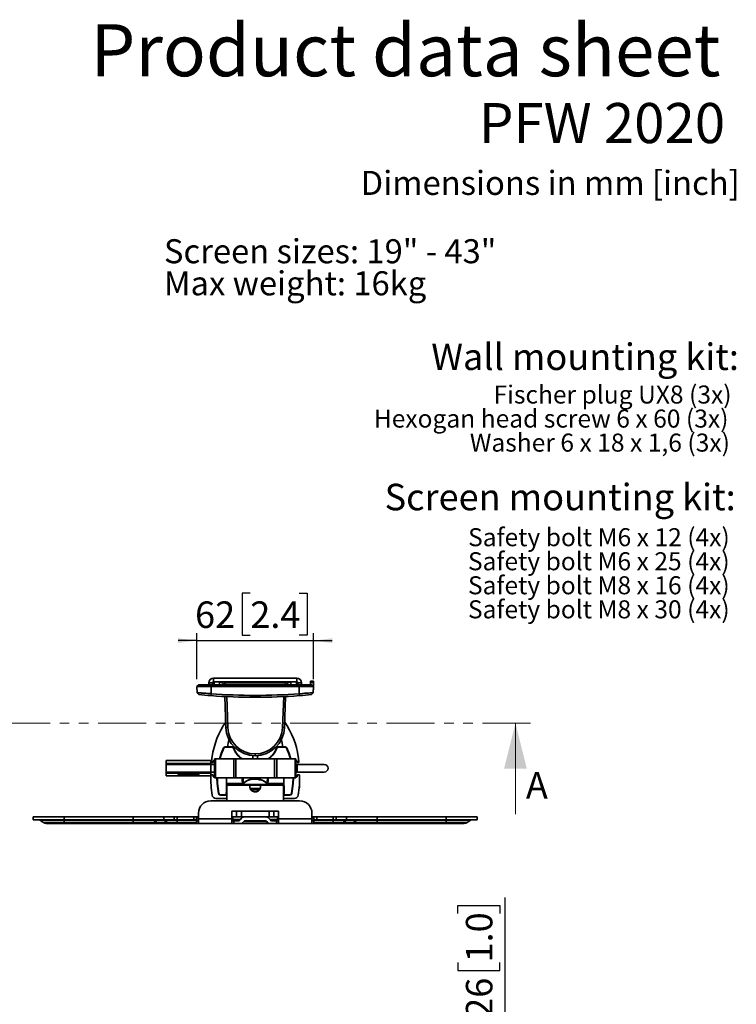
# Model space of a CAD drawing. Units: millimetres. Extents: x 75 to 1008, y 69 to 1301.
# Drawn here: x 525 to 999, y 631 to 1281 of the extents above; entities that cross this region are included whole.
import ezdxf

# ---------------------------------------------------------------- set-up
doc = ezdxf.new("R2010")
doc.units = ezdxf.units.MM
doc.header["$LTSCALE"] = 5
doc.linetypes.add('SLD-Phantom', pattern=[12.7, 6.35, -1.27, 1.27, -1.27, 1.27, -1.27])
doc.linetypes.add('SLD-Solid', pattern=[0])
doc.layers.add('MAATENTEKST', color=7, linetype='SLD-Solid')
doc.styles.add('SLDTEXTSTYLE0', font='GOTHIC.TTF', dxfattribs={"width": 0.913})
doc.styles.add('SLDTEXTSTYLE1', font='GOTHICB.TTF', dxfattribs={"width": 0.913})
doc.dimstyles.new('SLDDIMSTYLE0', dxfattribs={"dimtxt": 17.5, "dimasz": 12.5, "dimexe": 0, "dimexo": 0.0625, "dimgap": 4.375, "dimtad": 1, "dimdec": 0, "dimlfac": 0.8, "dimrnd": 1e-09, "dimzin": 12, "dimdsep": 46, "dimtxsty": 'SLDTEXTSTYLE0', "dimsah": 1, "dimcen": 0.09, "dimadec": 0, "dimazin": 3, "dimtfac": 1, "dimtofl": 0, "dimtmove": 0, "dimatfit": 3, "dimfxl": 1, "dimfrac": 2, "dimtolj": 1, "dimtzin": 12, "dimarcsym": 0})
doc.dimstyles.new('SLDDIMSTYLE1', dxfattribs={"dimtxt": 17.5, "dimasz": 12.5, "dimexe": 0, "dimexo": 0.0625, "dimgap": 4.375, "dimtad": 1, "dimdec": 0, "dimlfac": 0.8, "dimrnd": 1e-09, "dimzin": 12, "dimdsep": 46, "dimtxsty": 'SLDTEXTSTYLE0', "dimsah": 1, "dimcen": 0.09, "dimadec": 0, "dimazin": 3, "dimtfac": 1, "dimtmove": 0, "dimatfit": 0, "dimfxl": 1, "dimfrac": 2, "dimtolj": 1, "dimtzin": 12, "dimarcsym": 0})

# ---------------------------------------------------------------- blocks, each defined once
blk = doc.blocks.new('SW_NOTE_0_2')
at = {"layer": 'MAATENTEKST', "color": 0, "char_height": 15.875, "attachment_point": 1, "style": 'SLDTEXTSTYLE0'}
for s, insert in [('Screen sizes: 19" - 43"', (0, 20.28)), ('Max weight: 16kg', (0, -0.89))]:
    blk.add_mtext(s, dxfattribs=dict(at, insert=insert))
blk = doc.blocks.new('SW_NOTE_0_3')
at = {"layer": 'MAATENTEKST', "color": 0, "char_height": 11.9062, "attachment_point": 3, "style": 'SLDTEXTSTYLE0'}
for s, insert in [('Fischer plug UX8 (3x)', (154.78, 15.21)), ('Hexogan head screw 6 x 60 (3x)', (152.73, -0.67)), ('Washer 6 x 18 x 1,6 (3x)', (153.7, -16.54))]:
    blk.add_mtext(s, dxfattribs=dict(at, insert=insert))
blk = doc.blocks.new('SW_NOTE_0_4')
at = {"layer": 'MAATENTEKST', "color": 0, "char_height": 11.9062, "attachment_point": 3, "style": 'SLDTEXTSTYLE0'}
for s, insert in [(' Safety bolt M6 x 12 (4x)', (177.85, 15.21)), ('Safety bolt M6 x 25 (4x)', (177.77, -0.67)), ('Safety bolt M8 x 16 (4x)', (177.77, -16.54)), ('Safety bolt M8 x 30 (4x)', (177.77, -32.42))]:
    blk.add_mtext(s, dxfattribs=dict(at, insert=insert))
blk = doc.blocks.new('_D_6')
at = {"layer": 'MAATENTEKST'}
for p, q in [((814.41, 690.85), (814.41, 696.18)), ((814.41, 696.18), (842.19, 696.18)), ((842.19, 696.18), (842.19, 690.85)), ((845.75, 611.4), (845.75, 701.52)), ((814.41, 658.53), (814.41, 653.19)), ((842.19, 653.19), (842.19, 658.53)), ((814.41, 653.19), (842.19, 653.19)), ((714.74, 611.4), (850.75, 611.4)), ((845.75, 611.4), (845.75, 578.52)), ((811.86, 578.52), (850.75, 578.52))]:
    blk.add_line(p, q, dxfattribs=at)
for points in [[(845.75, 611.4), (844.2, 598.9), (847.3, 598.9)], [(845.75, 578.52), (847.3, 591.02), (844.2, 591.02)]]:
    blk.add_solid(points, dxfattribs=at)
at = {"layer": 'MAATENTEKST', "char_height": 17.5, "attachment_point": 1, "rotation": 90, "style": 'SLDTEXTSTYLE0'}
for s, insert in [('1.0', (819.84, 658.53)), ('26', (819.84, 622))]:
    blk.add_mtext(s, dxfattribs=dict(at, insert=insert))
blk = doc.blocks.new('_D_11')
at = {"layer": 'MAATENTEKST'}
for p, q in [((677.38, 902.41), (672.05, 902.41)), ((672.05, 902.41), (672.05, 874.63)), ((709.71, 902.41), (715.04, 902.41)), ((715.04, 902.41), (715.04, 874.63)), ((642.16, 845.73), (642.16, 876.08)), ((672.05, 874.63), (677.38, 874.63)), ((715.04, 874.63), (709.71, 874.63)), ((719.07, 845.73), (719.07, 876.08)), ((642.16, 871.08), (629.66, 871.08)), ((642.16, 871.08), (719.07, 871.08)), ((719.07, 871.08), (731.57, 871.08))]:
    blk.add_line(p, q, dxfattribs=at)
for points in [[(642.16, 871.08), (629.66, 872.63), (629.66, 869.53)], [(719.07, 871.08), (731.57, 869.53), (731.57, 872.63)]]:
    blk.add_solid(points, dxfattribs=at)
at = {"layer": 'MAATENTEKST', "char_height": 17.5, "attachment_point": 1, "style": 'SLDTEXTSTYLE0'}
for s, insert in [('62', (640.86, 896.99)), ('2.4', (677.38, 896.99))]:
    blk.add_mtext(s, dxfattribs=dict(at, insert=insert))

msp = doc.modelspace()

# ---------------------------------------------------------------- linework, layer by layer
at = {"color": 7, "linetype": 'SLD-Solid', "lineweight": 35}
for p, q in [((653.11, 843.81), (653.11, 846.31)), ((653.11, 846.31), (708.11, 846.31)), ((708.11, 843.81), (708.11, 846.31)), ((642.16, 840.73), (643.36, 841.93)), ((642.16, 840.73), (651.49, 840.73)), ((642.16, 840.73), (642.3, 836.73)), ((651.49, 841.93), (643.36, 841.93)), ((649.99, 843.18), (652.49, 843.18)), ((649.99, 843.18), (649.99, 841.93)), ((651.49, 840.73), (651.49, 841.93)), ((651.49, 841.93), (709.74, 841.93)), ((651.49, 836.05), (651.49, 840.73)), ((709.74, 840.73), (651.49, 840.73)), ((652.49, 843.18), (652.49, 841.93)), ((653.11, 843.81), (708.11, 843.81)), ((653.43, 843.81), (653.43, 841.93)), ((657.05, 841.93), (657.05, 843.81)), ((660.61, 843.18), (660.61, 843.81)), ((660.61, 843.18), (700.61, 843.18)), ((660.61, 843.18), (660.61, 841.93)), ((671.24, 843.56), (671.24, 843.81)), ((671.24, 843.56), (672.49, 843.56)), ((672.34, 843.81), (672.49, 843.56)), ((672.49, 843.56), (672.65, 843.81)), ((672.49, 843.56), (674.12, 843.56)), ((675.66, 843.81), (675.93, 843.56)), ((675.93, 843.56), (676.2, 843.81)), ((675.93, 843.56), (676.86, 843.56)), ((680.3, 843.81), (680.61, 843.56)), ((680.61, 843.56), (680.93, 843.81)), ((685.3, 843.56), (684.36, 843.56)), ((685.03, 843.81), (685.3, 843.56)), ((685.3, 843.56), (685.57, 843.81)), ((688.73, 843.56), (687.11, 843.56)), ((688.58, 843.81), (688.73, 843.56)), ((688.73, 843.56), (688.89, 843.81)), ((689.99, 843.56), (688.73, 843.56)), ((689.99, 843.81), (689.99, 843.56)), ((700.61, 843.18), (700.61, 843.81)), ((700.61, 843.18), (700.61, 841.93)), ((704.18, 841.93), (704.18, 843.81)), ((707.8, 843.81), (707.8, 841.93)), ((711.24, 843.18), (708.74, 843.18)), ((708.74, 843.18), (708.74, 841.93)), ((709.74, 840.73), (709.74, 841.93)), ((709.74, 841.93), (717.86, 841.93)), ((709.74, 836.05), (709.74, 840.73)), ((719.07, 840.73), (709.74, 840.73)), ((711.24, 843.18), (711.24, 841.93)), ((717.24, 844.43), (719.2, 844.43)), ((717.24, 843.46), (717.24, 844.43)), ((717.24, 843.46), (717.24, 841.93)), ((719.17, 843.46), (717.24, 843.46)), ((719.07, 840.73), (717.86, 841.93)), ((719.07, 840.73), (718.93, 836.73)), ((719.17, 843.46), (719.07, 840.73)), ((719.2, 844.43), (719.17, 843.46)), ((643.36, 835.44), (642.3, 836.73)), ((651.38, 834.76), (651.47, 836.05)), ((660.54, 834.19), (661.25, 813.76)), ((662.5, 813.76), (661.79, 834.13)), ((698.73, 813.76), (699.44, 834.13)), ((700.69, 834.19), (699.98, 813.76)), ((709.85, 834.76), (709.76, 836.05)), ((717.87, 835.44), (718.93, 836.73)), ((661.25, 813.76), (662.5, 813.76)), ((699.98, 813.76), (698.73, 813.76)), ((660.74, 800.74), (660.74, 800.93)), ((660.74, 800.93), (665.37, 800.93)), ((665.37, 800.74), (660.74, 800.74)), ((665.37, 800.74), (665.37, 800.93)), ((695.86, 800.74), (695.86, 800.93)), ((700.48, 800.93), (695.86, 800.93)), ((695.86, 800.74), (700.48, 800.74)), ((700.48, 800.74), (700.48, 800.93)), ((679.05, 793.06), (679.05, 795.18)), ((680.61, 795.06), (680.61, 796.27)), ((682.18, 793.06), (682.18, 795.18)), ((651.24, 791.87), (621.86, 791.87)), ((621.86, 791.87), (621.86, 790.02)), ((621.86, 789.4), (621.86, 790.02)), ((621.86, 790.02), (651.24, 790.02)), ((651.24, 789.4), (621.86, 789.4)), ((621.86, 789.4), (621.86, 784.21)), ((651.24, 791.87), (651.24, 790.02)), ((651.24, 790.02), (651.24, 789.4)), ((651.24, 789.4), (651.24, 784.21)), ((653.74, 789.31), (651.24, 789.31)), ((652.61, 790.56), (651.96, 790.56)), ((652.86, 791.56), (652.86, 790.81)), ((653.74, 791.81), (653.11, 791.81)), ((653.74, 780.56), (653.74, 793.06)), ((654.29, 793.06), (653.74, 793.06)), ((654.29, 780.56), (654.29, 793.06)), ((666.42, 793.06), (654.29, 793.06)), ((666.42, 780.56), (666.42, 793.06)), ((667.75, 793.06), (666.42, 793.06)), ((667.75, 780.56), (667.75, 793.06)), ((693.48, 793.06), (667.75, 793.06)), ((693.48, 780.56), (693.48, 793.06)), ((693.48, 793.06), (694.81, 793.06)), ((694.81, 780.56), (694.81, 793.06)), ((694.81, 793.06), (706.94, 793.06)), ((706.94, 780.56), (706.94, 793.06)), ((706.94, 793.06), (707.49, 793.06)), ((707.49, 780.56), (707.49, 793.06)), ((707.49, 791.81), (708.11, 791.81)), ((708.43, 789.31), (707.49, 789.31)), ((708.36, 791.56), (708.36, 790.81)), ((726.24, 789.31), (708.43, 789.31)), ((708.61, 790.56), (709.27, 790.56)), ((621.86, 784.21), (651.24, 784.21)), ((621.86, 783.6), (621.86, 784.21)), ((651.24, 783.6), (621.86, 783.6)), ((621.86, 783.6), (621.86, 781.75)), ((621.86, 781.75), (633.13, 781.75)), ((630.22, 782.67), (630.5, 782.68)), ((630.9, 782.48), (630.6, 782.48)), ((632.31, 782.18), (630.9, 782.48)), ((632.1, 782.15), (632.31, 782.18)), ((633.03, 782.08), (632.84, 782.06)), ((632.84, 782.06), (634.76, 781.9)), ((635.05, 781.91), (633.03, 782.08)), ((633.13, 781.75), (634.34, 781.75)), ((634.35, 781.77), (634.34, 781.77)), ((634.34, 781.75), (634.81, 781.75)), ((634.4, 781.76), (634.35, 781.77)), ((634.63, 781.81), (634.74, 781.77)), ((638.35, 782.28), (634.7, 782.13)), ((634.7, 782.01), (634.7, 782.13)), ((634.7, 782.01), (638.35, 781.91)), ((634.76, 781.9), (635.05, 781.91)), ((634.81, 781.75), (638.29, 781.75)), ((635.39, 781.76), (636.6, 781.75)), ((635.75, 781.84), (635.63, 781.81)), ((635.76, 782.07), (638.35, 782.15)), ((638.35, 782), (635.76, 782.07)), ((636.06, 782.68), (636.64, 782.76)), ((637.55, 782.65), (636.95, 782.58)), ((637.31, 781.78), (637.42, 781.81)), ((637.42, 781.81), (637.32, 781.83)), ((638.29, 781.75), (651.23, 781.75)), ((638.35, 782.15), (638.35, 782.28)), ((638.35, 781.91), (638.35, 782)), ((640.59, 782.08), (638.37, 781.9)), ((638.37, 781.9), (638.59, 781.88)), ((638.59, 781.88), (640.79, 782.06)), ((638.79, 781.78), (638.75, 781.77)), ((640.79, 782.06), (640.59, 782.08)), ((641.66, 782.24), (641.31, 782.18)), ((641.31, 782.18), (641.52, 782.15)), ((641.52, 782.15), (641.99, 782.23)), ((641.99, 782.23), (641.66, 782.24)), ((642.39, 782.39), (642.7, 782.38)), ((651.24, 784.31), (653.74, 784.31)), ((651.24, 784.21), (651.24, 783.6)), ((651.24, 783.6), (651.24, 782.26)), ((651.48, 782.43), (652.61, 782.43)), ((652.86, 782.18), (652.86, 781.43)), ((653.11, 781.18), (653.74, 781.18)), ((654.29, 780.56), (653.74, 780.56)), ((666.42, 780.56), (654.29, 780.56)), ((661.61, 776.8), (661.61, 780.56)), ((667.75, 780.56), (666.42, 780.56)), ((693.48, 780.56), (667.75, 780.56)), ((672.58, 779.33), (672.63, 780.56)), ((688.64, 779.33), (688.6, 780.56)), ((693.48, 780.56), (694.81, 780.56)), ((694.81, 780.56), (706.94, 780.56)), ((699.61, 776.8), (699.61, 780.56)), ((706.94, 780.56), (707.49, 780.56)), ((707.49, 784.31), (708.43, 784.31)), ((708.11, 781.18), (707.49, 781.18)), ((708.36, 782.18), (708.36, 781.43)), ((708.43, 784.31), (726.24, 784.31)), ((709.75, 782.43), (708.61, 782.43)), ((661.61, 776.8), (672.31, 776.8)), ((661.62, 776.44), (661.63, 776.02)), ((672.95, 776.44), (661.62, 776.44)), ((661.63, 776.02), (699.6, 776.02)), ((661.64, 775.72), (699.59, 775.72)), ((661.86, 775.72), (661.86, 773.48)), ((661.93, 765.31), (661.93, 775.72)), ((672.31, 776.8), (671.96, 778.95)), ((672.36, 776.74), (672.31, 776.8)), ((672.87, 777.18), (672.92, 776.97)), ((677.18, 774.11), (677.18, 775.72)), ((680.61, 779.94), (680.61, 779.79)), ((680.61, 779.79), (680.61, 779.77)), ((684.05, 775.72), (684.05, 774.11)), ((688.28, 776.44), (699.61, 776.44)), ((688.36, 777.18), (688.31, 776.97)), ((688.86, 776.74), (688.92, 776.8)), ((688.92, 776.8), (689.27, 778.95)), ((699.61, 776.8), (688.92, 776.8)), ((699.3, 765.31), (699.3, 775.72)), ((699.36, 775.72), (699.36, 773.48)), ((699.61, 776.44), (699.6, 776.02)), ((709.74, 773.68), (709.74, 774.85)), ((709.74, 773.68), (709.99, 773.93)), ((709.99, 778.43), (709.94, 778.48)), ((709.99, 778.43), (709.99, 773.93)), ((657.66, 769.26), (661.53, 769.26)), ((657.66, 769.26), (657.66, 769.06)), ((661.53, 769.06), (657.66, 769.06)), ((661.86, 769.68), (661.53, 769.68)), ((661.55, 771.18), (661.86, 771.18)), ((661.86, 772.48), (661.86, 773.48)), ((661.86, 772.48), (661.86, 771.1)), ((661.86, 770.74), (661.86, 771.1)), ((661.86, 770.74), (661.86, 769.51)), ((661.86, 769.31), (661.86, 769.51)), ((661.93, 769.31), (661.86, 769.31)), ((679.85, 771.29), (680.62, 771.22)), ((681.39, 771.3), (680.62, 771.22)), ((681.39, 771.3), (681.82, 771.41)), ((682.7, 771.85), (681.82, 771.41)), ((682.7, 771.85), (683, 772.08)), ((699.36, 769.31), (699.3, 769.31)), ((699.36, 772.48), (699.36, 773.48)), ((699.36, 772.48), (699.36, 771.1)), ((699.68, 771.18), (699.36, 771.18)), ((699.36, 770.74), (699.36, 771.1)), ((699.36, 770.74), (699.36, 769.51)), ((699.7, 769.68), (699.36, 769.68)), ((699.36, 769.31), (699.36, 769.51)), ((703.57, 769.26), (699.7, 769.26)), ((699.7, 769.06), (703.57, 769.06)), ((703.57, 769.26), (703.57, 769.06)), ((709.64, 773.68), (709.74, 773.68)), ((709.99, 765.31), (651.24, 765.31)), ((654.62, 766.81), (661.93, 766.81)), ((699.3, 766.81), (706.6, 766.81)), ((533.86, 754.68), (533.86, 752.81)), ((554.36, 754.68), (533.86, 754.68)), ((554.36, 754.68), (554.36, 752.81)), ((600.03, 754.68), (554.36, 754.68)), ((600.03, 754.68), (600.03, 752.81)), ((620.22, 754.68), (600.03, 754.68)), ((620.22, 754.68), (620.22, 752.81)), ((627.08, 754.68), (620.22, 754.68)), ((627.08, 754.68), (627.08, 752.81)), ((629.05, 754.68), (627.08, 754.68)), ((629.05, 754.68), (629.05, 752.81)), ((629.05, 754.68), (639.99, 754.68)), ((639.99, 754.68), (639.99, 752.81)), ((641.86, 754.68), (639.99, 754.68)), ((641.86, 752.81), (641.86, 754.68)), ((643.11, 754.68), (641.86, 754.68)), ((643.11, 757.18), (643.11, 753.43)), ((666.35, 758.43), (665.27, 758.43)), ((665.27, 753.43), (665.27, 758.43)), ((668.23, 754.68), (665.27, 754.68)), ((665.93, 752.9), (665.93, 754.68)), ((668.23, 758.43), (666.35, 758.43)), ((668.23, 754.68), (668.23, 758.43)), ((668.23, 758.43), (671.48, 758.43)), ((671.48, 754.68), (668.23, 754.68)), ((671.48, 758.43), (671.48, 754.68)), ((671.48, 758.43), (689.75, 758.43)), ((689.75, 754.68), (671.48, 754.68)), ((689.75, 754.68), (689.75, 758.43)), ((689.75, 758.43), (693, 758.43)), ((693, 754.68), (689.75, 754.68)), ((693, 758.43), (693, 754.68)), ((694.87, 758.43), (693, 758.43)), ((695.96, 754.68), (693, 754.68)), ((695.96, 758.43), (694.87, 758.43)), ((695.3, 752.9), (695.3, 754.68)), ((695.96, 753.43), (695.96, 758.43)), ((718.11, 757.18), (718.11, 753.43)), ((719.36, 754.68), (718.11, 754.68)), ((719.36, 752.81), (719.36, 754.68)), ((719.36, 754.68), (721.24, 754.68)), ((721.24, 754.68), (721.24, 752.81)), ((732.18, 754.68), (721.24, 754.68)), ((732.18, 754.68), (732.18, 752.81)), ((732.18, 754.68), (734.15, 754.68)), ((734.15, 754.68), (734.15, 752.81)), ((734.15, 754.68), (741.01, 754.68)), ((741.01, 754.68), (741.01, 752.81)), ((741.01, 754.68), (761.19, 754.68)), ((761.19, 754.68), (806.86, 754.68)), ((761.19, 754.68), (761.19, 752.81)), ((806.86, 754.68), (827.36, 754.68)), ((806.86, 754.68), (806.86, 752.81)), ((827.36, 754.68), (827.36, 752.81)), ((554.36, 752.81), (533.86, 752.81)), ((554.36, 752.57), (538.35, 752.57)), ((538.35, 752.57), (540.66, 750.9)), ((554.36, 750.9), (540.66, 750.9)), ((554.36, 750.31), (542.49, 750.31)), ((600.03, 752.81), (554.36, 752.81)), ((554.36, 752.81), (554.36, 752.57)), ((600.03, 752.57), (554.36, 752.57)), ((554.36, 752.57), (554.36, 750.9)), ((600.03, 750.9), (554.36, 750.9)), ((554.36, 750.9), (554.36, 750.31)), ((600.03, 750.31), (554.36, 750.31)), ((620.22, 752.81), (600.03, 752.81)), ((600.03, 752.81), (600.03, 752.57)), ((615.81, 752.57), (600.03, 752.57)), ((600.03, 752.57), (600.03, 750.9)), ((613.53, 750.9), (600.03, 750.9)), ((600.03, 750.9), (600.03, 750.31)), ((611.73, 750.31), (600.03, 750.31)), ((618.59, 750.31), (611.73, 750.31)), ((615.81, 752.57), (613.53, 750.9)), ((620.39, 750.9), (613.53, 750.9)), ((622.67, 752.57), (615.81, 752.57)), ((629.05, 750.31), (618.59, 750.31)), ((627.08, 752.81), (620.22, 752.81)), ((622.67, 752.57), (620.39, 750.9)), ((629.05, 750.9), (620.39, 750.9)), ((629.05, 752.57), (622.67, 752.57)), ((629.05, 752.81), (627.08, 752.81)), ((629.05, 752.81), (629.05, 752.57)), ((629.05, 752.81), (639.99, 752.81)), ((629.05, 752.57), (629.05, 750.9)), ((629.05, 752.57), (641.86, 752.57)), ((629.05, 750.9), (629.05, 750.31)), ((629.05, 750.9), (641.86, 750.9)), ((629.05, 750.31), (641.86, 750.31)), ((639.99, 752.81), (641.86, 752.81)), ((641.86, 752.81), (641.86, 752.57)), ((641.86, 752.57), (641.86, 750.9)), ((641.86, 752.18), (643.11, 752.18)), ((641.86, 750.9), (641.86, 750.31)), ((643.11, 750.31), (641.86, 750.31)), ((643.11, 753.43), (665.27, 753.43)), ((643.11, 753.43), (643.11, 750.31)), ((643.11, 750.31), (665.27, 750.31)), ((665.27, 750.31), (665.27, 753.43)), ((666.52, 752.18), (665.27, 752.18)), ((665.27, 750.31), (666.52, 750.31)), ((670.81, 752.9), (665.93, 752.9)), ((665.93, 752.18), (665.93, 752.9)), ((666.52, 750.31), (666.52, 752.18)), ((669.68, 752.18), (666.52, 752.18)), ((666.52, 750.31), (670.46, 750.31)), ((690.77, 750.31), (670.46, 750.31)), ((674.05, 752.18), (687.18, 752.18)), ((678.58, 752.15), (678.58, 752.18)), ((695.3, 752.9), (690.42, 752.9)), ((694.71, 750.31), (690.77, 750.31)), ((691.55, 752.18), (694.71, 752.18)), ((694.71, 750.31), (694.71, 752.18)), ((694.71, 752.18), (695.96, 752.18)), ((695.96, 750.31), (694.71, 750.31)), ((695.3, 752.18), (695.3, 752.9)), ((718.11, 753.43), (695.96, 753.43)), ((695.96, 750.31), (695.96, 753.43)), ((718.11, 750.31), (695.96, 750.31)), ((718.11, 753.43), (718.11, 750.31)), ((719.36, 752.18), (718.11, 752.18)), ((718.11, 750.31), (719.36, 750.31)), ((721.24, 752.81), (719.36, 752.81)), ((719.36, 752.81), (719.36, 752.57)), ((732.18, 752.57), (719.36, 752.57)), ((719.36, 752.57), (719.36, 750.9)), ((732.18, 750.9), (719.36, 750.9)), ((719.36, 750.9), (719.36, 750.31)), ((732.18, 750.31), (719.36, 750.31)), ((732.18, 752.81), (721.24, 752.81)), ((732.18, 752.81), (734.15, 752.81)), ((732.18, 752.81), (732.18, 752.57)), ((732.18, 752.57), (738.56, 752.57)), ((732.18, 752.57), (732.18, 750.9)), ((732.18, 750.9), (740.84, 750.9)), ((732.18, 750.9), (732.18, 750.31)), ((732.18, 750.31), (742.64, 750.31)), ((734.15, 752.81), (741.01, 752.81)), ((738.56, 752.57), (745.42, 752.57)), ((738.56, 752.57), (740.84, 750.9)), ((740.84, 750.9), (747.7, 750.9)), ((741.01, 752.81), (761.19, 752.81)), ((742.64, 750.31), (749.5, 750.31)), ((745.42, 752.57), (761.19, 752.57)), ((745.42, 752.57), (747.7, 750.9)), ((747.7, 750.9), (761.19, 750.9)), ((749.5, 750.31), (761.19, 750.31)), ((761.19, 752.81), (806.86, 752.81)), ((761.19, 752.81), (761.19, 752.57)), ((761.19, 752.57), (806.86, 752.57)), ((761.19, 752.57), (761.19, 750.9)), ((761.19, 750.9), (806.86, 750.9)), ((761.19, 750.9), (761.19, 750.31)), ((761.19, 750.31), (806.86, 750.31)), ((806.86, 752.81), (827.36, 752.81)), ((806.86, 752.81), (806.86, 752.57)), ((806.86, 752.57), (822.88, 752.57)), ((806.86, 752.57), (806.86, 750.9)), ((806.86, 750.9), (820.57, 750.9)), ((806.86, 750.9), (806.86, 750.31)), ((806.86, 750.31), (818.74, 750.31)), ((822.88, 752.57), (820.57, 750.9))]:
    msp.add_line(p, q, dxfattribs=at)
at = {"color": 7, "linetype": 'SLD-Phantom', "lineweight": 18}
msp.add_line((862.58, 816.56), (498.64, 816.56), dxfattribs=at)
at = {"color": 7, "linetype": 'SLD-Solid', "lineweight": 18}
msp.add_line((852.58, 756.56), (852.58, 816.56), dxfattribs=at)
at = {"color": 8, "linetype": 'SLD-Solid', "lineweight": 35}
for p, q in [((708.43, 789.31), (708.43, 786.81)), ((708.43, 786.81), (708.43, 784.31)), ((634.34, 781.75), (634.34, 781.75)), ((671.96, 778.95), (672.02, 780.56)), ((689.27, 778.95), (689.21, 780.56)), ((661.86, 773.48), (661.93, 773.48)), ((661.93, 772.48), (661.86, 772.48)), ((661.86, 771.1), (661.93, 771.1)), ((661.93, 770.74), (661.86, 770.74)), ((661.86, 769.51), (661.93, 769.51)), ((677.32, 773.48), (683.89, 773.48)), ((683.33, 772.48), (677.87, 772.48)), ((699.3, 773.48), (699.36, 773.48)), ((699.36, 772.48), (699.3, 772.48)), ((699.3, 771.1), (699.36, 771.1)), ((699.36, 770.74), (699.3, 770.74)), ((699.3, 769.51), (699.36, 769.51)), ((643.11, 754.09), (641.86, 754.09)), ((643.11, 752.42), (641.86, 752.42)), ((665.93, 752.9), (665.27, 752.9)), ((673.03, 751.65), (688.2, 751.65)), ((695.96, 752.9), (695.3, 752.9)), ((719.36, 754.09), (718.11, 754.09)), ((719.36, 752.42), (718.11, 752.42))]:
    msp.add_line(p, q, dxfattribs=at)
at = {"color": 7, "linetype": 'SLD-Solid', "lineweight": 35, "flags": 128}
for points in [[(651.48, 836.05), (650.91, 836.09), (649.4, 836.19), (647.9, 836.3), (646.55, 836.4), (645.3, 836.49), (644.99, 836.51), (644.01, 836.59), (643.21, 836.66), (642.66, 836.7), (642.35, 836.72), (642.3, 836.73)], [(709.75, 836.05), (711.79, 836.19), (713.24, 836.3), (714.64, 836.4), (715.85, 836.49), (716.93, 836.57), (717.77, 836.64), (718.42, 836.69), (718.8, 836.72), (718.93, 836.73)], [(657.02, 793.06), (658.13, 796.54), (659.6, 800.2)], [(704.21, 793.06), (703.1, 796.54), (701.62, 800.2)], [(682.18, 795.12), (682.73, 795.18), (684.05, 795.37)], [(631.21, 782.57), (631.16, 782.6), (631, 782.63), (630.76, 782.65), (630.47, 782.65), (630.19, 782.65), (629.95, 782.63), (629.79, 782.6), (629.73, 782.57), (629.79, 782.54), (629.95, 782.52), (630.19, 782.5), (630.47, 782.5), (630.76, 782.5), (631, 782.52), (631.16, 782.54), (631.21, 782.57)], [(642.7, 782.38), (642.92, 782.44), (643.11, 782.51), (643.27, 782.58), (643.4, 782.67), (643.45, 782.75), (643.43, 782.83), (643.35, 782.9), (643.19, 782.96), (642.9, 783.02), (642.52, 783.06), (642.05, 783.09), (641.78, 783.09), (641.5, 783.09), (641, 783.08), (640.47, 783.06), (639.88, 783.03), (639.27, 782.98), (638.62, 782.93), (637.01, 782.76), (635.56, 782.58), (634.26, 782.41), (633.09, 782.25), (632.05, 782.11), (631.18, 781.99), (630.51, 781.88), (630.34, 781.85), (630.23, 781.83), (630.17, 781.81), (630.18, 781.79), (630.23, 781.78), (630.37, 781.77), (630.59, 781.76), (630.95, 781.76), (631.41, 781.75), (631.9, 781.75), (632.17, 781.75), (632.46, 781.75), (633.12, 781.76), (633.79, 781.76), (634.4, 781.76)], [(636.64, 782.76), (634.76, 782.95), (633.71, 783.03), (632.55, 783.09), (631.9, 783.09), (631.35, 783.08), (631.07, 783.06), (630.83, 783.03), (630.47, 782.97), (630.18, 782.82), (630.22, 782.67)], [(630.5, 782.68), (630.46, 782.8), (630.56, 782.87), (630.75, 782.93), (630.91, 782.96), (631.11, 782.98), (631.34, 783), (631.61, 783), (632.09, 783), (632.65, 782.99), (634.48, 782.85), (636.06, 782.68)], [(630.6, 782.48), (631.26, 782.3), (632.1, 782.15)], [(634.34, 781.77), (633.92, 781.77), (633.5, 781.76), (633.05, 781.76), (632.58, 781.76), (632.07, 781.76), (631.64, 781.76), (631.45, 781.76), (631.28, 781.76), (631.05, 781.77), (630.94, 781.78), (630.9, 781.79), (630.96, 781.82), (631.13, 781.85), (631.41, 781.89), (632.35, 782.02), (633.56, 782.18), (634.96, 782.36), (636.13, 782.51), (637.41, 782.67), (638.35, 782.77), (639.38, 782.87), (640.42, 782.96), (640.88, 782.98), (641.32, 783), (641.83, 783.01), (642.27, 783), (642.49, 782.98), (642.68, 782.96), (642.95, 782.91), (643.09, 782.86), (643.16, 782.79), (643.13, 782.68), (642.96, 782.58), (642.8, 782.51), (642.61, 782.45), (642.39, 782.39)], [(634.99, 781.88), (634.74, 781.86), (634.66, 781.84), (634.63, 781.81)], [(637.81, 781.75), (637.22, 781.75), (636.61, 781.75)], [(637.75, 781.9), (637.21, 781.9), (636.64, 781.9)], [(636.95, 782.58), (638.12, 782.43), (639.22, 782.29), (640.21, 782.16), (641.1, 782.04), (641.85, 781.94), (642.14, 781.9), (642.37, 781.87), (642.54, 781.84), (642.65, 781.82), (642.71, 781.8), (642.72, 781.79), (642.64, 781.78), (642.42, 781.77), (642.24, 781.76), (642.01, 781.76), (641.75, 781.76), (641.45, 781.76), (641.17, 781.76), (640.86, 781.76), (640.35, 781.76), (639.78, 781.76), (639.27, 781.77), (638.79, 781.78)], [(638.75, 781.77), (639.47, 781.76), (640.26, 781.76), (641.03, 781.75), (641.71, 781.75), (642.29, 781.75), (642.57, 781.76), (642.82, 781.76), (643.01, 781.76), (643.17, 781.77), (643.36, 781.78), (643.45, 781.79), (643.38, 781.83), (643.16, 781.88), (642.77, 781.94), (641.8, 782.08), (640.58, 782.25), (639.16, 782.44), (637.55, 782.65)], [(642.94, 782.3), (642.88, 782.33), (642.72, 782.35), (642.48, 782.37), (642.2, 782.37), (641.91, 782.37), (641.67, 782.35), (641.51, 782.33), (641.46, 782.3), (641.51, 782.28), (641.67, 782.26), (641.91, 782.25), (642.2, 782.24), (642.48, 782.25), (642.72, 782.26), (642.88, 782.28), (642.94, 782.3)], [(656.42, 770.09), (655.55, 776.72), (655.37, 780.56)], [(704.8, 770.09), (705.68, 776.72), (705.85, 780.56)], [(661.61, 778.38), (661.56, 772.59), (661.53, 769.26)], [(671.96, 778.95), (672.08, 778.95), (672.2, 778.97), (672.3, 779.01), (672.4, 779.06), (672.47, 779.11), (672.53, 779.18), (672.57, 779.25), (672.58, 779.33)], [(672.58, 779.33), (672.63, 778.31), (672.87, 777.18)], [(680.61, 779.57), (679.13, 779.5), (677.7, 779.28), (676.3, 778.9), (675.2, 778.44), (674.21, 777.85), (673.13, 776.76), (672.95, 776.44)], [(677.18, 774.11), (677.39, 773.15), (678.05, 772.24)], [(680.61, 779.77), (680.61, 779.74), (680.61, 779.71), (680.61, 779.68), (680.61, 779.66), (680.61, 779.63), (680.61, 779.61), (680.61, 779.59), (680.61, 779.57)], [(680.61, 779.57), (682.09, 779.5), (683.55, 779.27), (684.92, 778.9), (686.04, 778.44), (687.02, 777.85), (688.1, 776.76), (688.28, 776.44)], [(684.05, 774.11), (683.79, 773.05), (683, 772.08)], [(688.64, 779.33), (688.6, 778.31), (688.36, 777.18)], [(689.27, 778.95), (689.15, 778.95), (689.03, 778.97), (688.93, 779.01), (688.83, 779.06), (688.75, 779.11), (688.69, 779.18), (688.66, 779.25), (688.64, 779.33)], [(699.61, 778.38), (699.67, 772.59), (699.7, 769.26)], [(678.05, 772.24), (678.83, 771.67), (679.85, 771.29)]]:
    msp.add_lwpolyline(points, dxfattribs=at)
at = {"color": 8, "linetype": 'SLD-Solid', "lineweight": 35, "flags": 128}
for points in [[(659.83, 800.15), (658.28, 796.26), (657.29, 793.06)], [(701.4, 800.15), (702.95, 796.26), (703.94, 793.06)], [(633.39, 781.75), (633.13, 781.75), (633.13, 781.75)], [(635.01, 781.75), (634.82, 781.75), (634.81, 781.75)], [(655.62, 780.56), (655.79, 776.82), (656.67, 770.09)], [(680.61, 779.79), (678.46, 780.02), (676.96, 780.56)], [(677.45, 780.56), (678.5, 780.17), (680.61, 779.94)], [(681.57, 780.56), (680.74, 780.51), (679.66, 780.56)], [(683.78, 780.56), (682.72, 780.17), (680.61, 779.94)], [(680.61, 779.79), (682.77, 780.02), (684.27, 780.56)], [(705.6, 780.56), (705.44, 776.82), (704.56, 770.09)]]:
    msp.add_lwpolyline(points, dxfattribs=at)
at = {"color": 7, "linetype": 'SLD-Solid', "lineweight": 35}
for centre, radius, start, end in [((653.11, 843.18), 3.13, 90, 180), ((708.11, 843.18), 3.13, 0, 90), ((653.11, 843.18), 0.625, 90, 180), ((657.05, 840.68), 3.12, 23.57818, 90), ((704.18, 840.68), 3.13, 90, 156.42182), ((708.11, 843.18), 0.625, 0, 90), ((680.61, 1229.89), 396.2, 264.60413, 265.76814), ((680.61, 1229.89), 396.2, 264.60413, 265.76814), ((680.61, 1229.89), 396.2, 265.76814, 274.23186), ((680.61, 1229.89), 396.2, 274.23186, 275.39587), ((680.61, 1229.89), 396.2, 274.23186, 275.39587), ((706.58, 786.39), 55, 145.73529, 171.55066), ((680.61, 814.43), 19.38, 182, 270), ((680.64, 814.42), 18.15, 182.0925, 269.91721), ((680.59, 814.42), 18.15, 270.08279, 357.9075), ((680.61, 814.43), 19.38, 270, 358), ((654.65, 786.39), 55, 8.44934, 34.26471), ((660.74, 799.68), 1.25, 90, 155.87313), ((659.65, 799.87), 0.331, 56.96169, 98.30006), ((660.74, 799.74), 1, 90.03105, 155.98768), ((733.87, 788.68), 72.63, 166.44601, 170.28949), ((665.37, 799.68), 1.25, 20.25225, 90), ((665.37, 799.74), 1, 20.15147, 89.95113), ((666.47, 799.79), 0.331, 77.38166, 119.38214), ((679.94, 804.89), 14.23, 199.61312, 236.28091), ((681.29, 804.89), 14.23, 303.71909, 340.38688), ((695.86, 799.68), 1.25, 90, 159.74775), ((694.76, 799.79), 0.331, 60.61786, 102.61834), ((695.86, 799.74), 1, 90.04887, 159.84853), ((627.36, 788.68), 72.63, 9.71051, 13.6176), ((700.48, 799.68), 1.25, 24.12687, 90), ((700.48, 799.74), 1, 24.01232, 89.96895), ((701.58, 799.87), 0.331, 81.69994, 123.03831), ((738.73, 781.62), 87.5, 171.55066, 173.9529), ((622.5, 781.62), 87.5, 6.0471, 8.44934), ((651.96, 790.81), 0.25, 173.9529, 270), ((652.61, 790.81), 0.25, 270, 0), ((653.11, 791.56), 0.25, 90, 180), ((708.11, 791.56), 0.25, 0, 90), ((708.61, 790.81), 0.25, 180, 270), ((709.27, 790.81), 0.25, 270, 6.0471), ((726.24, 786.81), 2.5, 270, 90), ((634.45, 480.53), 301.22, 90.02085, 90.2013), ((635.35, 797.85), 16.09, 267.83893, 270.13685), ((636.17, 751.03), 30.87, 89.12413, 92.19686), ((636.28, 472.16), 309.59, 89.93894, 90.23536), ((636.24, 786.48), 4.71, 262.61907, 273.64147), ((636.27, 771.25), 10.6, 88.77375, 92.83148), ((636.74, 769.72), 12.13, 87.26996, 91.11778), ((636.78, 798.86), 17.09, 269.19454, 271.79006), ((636.99, 873.75), 92, 269.7526, 270.68599), ((637.91, 780.5), 1.41, 68.44914, 96.45656), ((638.2, 782.21), 0.466, 256.68475, 298.77322), ((651.48, 782.18), 0.25, 90, 179.62802), ((738.73, 781.62), 87.5, 179.62802, 188.32608), ((652.61, 782.18), 0.25, 0, 90), ((653.11, 781.43), 0.25, 180, 270), ((680.61, 789.83), 9.52, 256.8593, 283.1407), ((708.11, 781.43), 0.25, 270, 0), ((708.61, 782.18), 0.25, 90, 180), ((622.5, 781.62), 87.5, 351.67392, 0.37198), ((709.75, 782.18), 0.25, 0.37198, 90), ((672.16, 777.61), 0.831, 279.90801, 328.14409), ((672.24, 777.79), 1.05, 276.47452, 309.6827), ((673.14, 777.55), 1.12, 226.3631, 260.35851), ((679.85, 769.88), 9.92, 85.59221, 134.32379), ((679.74, 777.13), 6.82, 181.33755, 185.80666), ((681.38, 769.88), 9.92, 45.67621, 94.40779), ((681.49, 777.13), 6.82, 354.19334, 358.66245), ((688.09, 777.55), 1.12, 279.64149, 313.6369), ((688.98, 777.79), 1.05, 230.3173, 263.52548), ((689.06, 777.61), 0.831, 211.85591, 260.09199), ((654.62, 769.31), 2.5, 188.32608, 270), ((656.55, 770.44), 0.371, 250.05716, 288.8088), ((657.66, 770.31), 1.25, 189.9585, 270), ((657.66, 770.26), 1, 189.85645, 269.91966), ((651.43, 769.31), 10.09, 358.59817, 359.74299), ((709.79, 769.31), 10.09, 180.25701, 181.40183), ((703.57, 770.26), 1, 270.08034, 350.14355), ((703.57, 770.31), 1.25, 270, 350.0415), ((704.68, 770.44), 0.371, 251.1912, 289.94284), ((706.6, 769.31), 2.5, 270, 351.67392), ((651.24, 757.18), 8.13, 90, 180), ((709.99, 757.18), 8.13, 0, 90), ((673.63, 751.56), 3.12, 90, 154.62307), ((687.6, 751.56), 3.12, 25.37693, 90), ((537.61, 751.56), 1.25, 54.14809, 90), ((542.49, 753.43), 3.13, 234.14809, 270), ((611.72, 753.36), 3.05, 270.04086, 306.32797), ((616.53, 751.59), 1.22, 90.04086, 126.32797), ((618.59, 753.36), 3.05, 270.04086, 306.32797), ((623.39, 751.59), 1.22, 90.04086, 126.32797), ((669.68, 753.43), 1.25, 270, 334.62307), ((670.46, 753.43), 3.13, 270, 325.1501), ((674.05, 750.93), 1.25, 90, 145.1501), ((687.18, 750.93), 1.25, 34.8499, 90), ((690.77, 753.43), 3.13, 214.8499, 270), ((691.55, 753.43), 1.25, 205.37693, 270), ((737.84, 751.59), 1.22, 53.67203, 89.95914), ((742.64, 753.36), 3.05, 233.67203, 269.95914), ((744.7, 751.59), 1.22, 53.67203, 89.95914), ((749.5, 753.36), 3.05, 233.67203, 269.95914), ((818.74, 753.43), 3.13, 270, 305.85191), ((823.61, 751.56), 1.25, 90, 125.85191)]:
    msp.add_arc(centre, radius, start, end, dxfattribs=at)
at = {"color": 8, "linetype": 'SLD-Solid', "lineweight": 35}
for centre, radius, start, end in [((679.81, 804.83), 14.31, 199.36216, 235.30535), ((681.42, 804.83), 14.31, 304.69465, 340.63784), ((639.05, 1076.44), 294.69, 269.75744, 269.8513)]:
    msp.add_arc(centre, radius, start, end, dxfattribs=at)
at = {"color": 7, "linetype": 'SLD-Solid', "lineweight": 35}
for centre, major_axis, ratio, start_param, end_param in [((680.61, 843.56), (7.07, 4.57), 0.550454, 2.23438, 2.276059), ((680.61, 843.56), (7.35, 5.69), 0.260447, 1.853949, 1.895627), ((680.61, 843.56), (7.35, -5.69), 0.260447, 1.245965, 1.287644), ((680.61, 843.56), (7.07, -4.57), 0.550454, 0.865534, 0.907213), ((680.61, 1215.33), (0, 380.4), 0.999267, 3.064875, 3.218311), ((661.62, 776.63), (-0.002, 0.25), 0.0104, 0.872574, 2.44337), ((661.63, 776.97), (-0.01, 1.25), 0.0104, 2.44337, 3.141502), ((699.6, 776.97), (0.01, 1.25), 0.0104, 3.141683, 3.839815), ((699.61, 776.63), (0.002, 0.25), 0.0104, 3.839815, 5.410611)]:
    msp.add_ellipse(centre, major_axis=major_axis, ratio=ratio, start_param=start_param, end_param=end_param, dxfattribs=at)
at = {"color": 7, "linetype": 'SLD-Solid', "lineweight": 18}
msp.add_solid([(852.58, 816.56), (845.08, 786.56), (860.08, 786.56)], dxfattribs=at)

# ---------------------------------------------------------------- block references
at = {"layer": 'MAATENTEKST'}
for name, p in [('SW_NOTE_0_2', (620.31, 1115.9)), ('SW_NOTE_0_3', (840.59, 1024.36)), ('SW_NOTE_0_4', (816.33, 930.14))]:
    msp.add_blockref(name, p, dxfattribs=at)

# ---------------------------------------------------------------- texts
at = {"color": 7, "linetype": 'Continuous', "insert": (859.48, 784.31), "char_height": 17.5, "attachment_point": 1, "style": 'SLDTEXTSTYLE0'}
msp.add_mtext('A', dxfattribs=at)
at = {"layer": 'MAATENTEKST'}
for s, insert, char_height, attachment_point, style in [('Product data sheet', (571.72, 1278.2), 34.3958, 1, 'SLDTEXTSTYLE1'), ('PFW 2020', (991.12, 1226.12), 26.458, 3, 'SLDTEXTSTYLE1'), ('Dimensions in mm [inch]', (750.27, 1181.31), 15.875, 1, 'SLDTEXTSTYLE0'), ('Wall mounting kit:', (796.95, 1067.3), 17.5, 1, 'SLDTEXTSTYLE1'), ('Screen mounting kit:', (766.11, 974.67), 17.5, 1, 'SLDTEXTSTYLE1')]:
    msp.add_mtext(s, dxfattribs=dict(at, insert=insert, char_height=char_height, attachment_point=attachment_point, style=style))

# ---------------------------------------------------------------- dimensions: what is measured, and where the dimension line sits
dim = msp.add_linear_dim(base=(719.07, 871.08), p1=(642.16, 840.73), p2=(719.07, 840.73), dimstyle='SLDDIMSTYLE1', dxfattribs=at)
dim.commit()
dim.dimension.update_dxf_attribs({"geometry": '_D_11', "text_midpoint": (680.61, 871.08), "dimtype": 160})
dim = msp.add_linear_dim(base=(845.75, 578.52), p1=(709.74, 611.4), p2=(806.86, 578.52), angle=90, dimstyle='SLDDIMSTYLE0', dxfattribs=at)
dim.commit()
dim.dimension.update_dxf_attribs({"geometry": '_D_6', "text_midpoint": (845.75, 661.76), "dimtype": 160})

doc.saveas('drawing.dxf')
